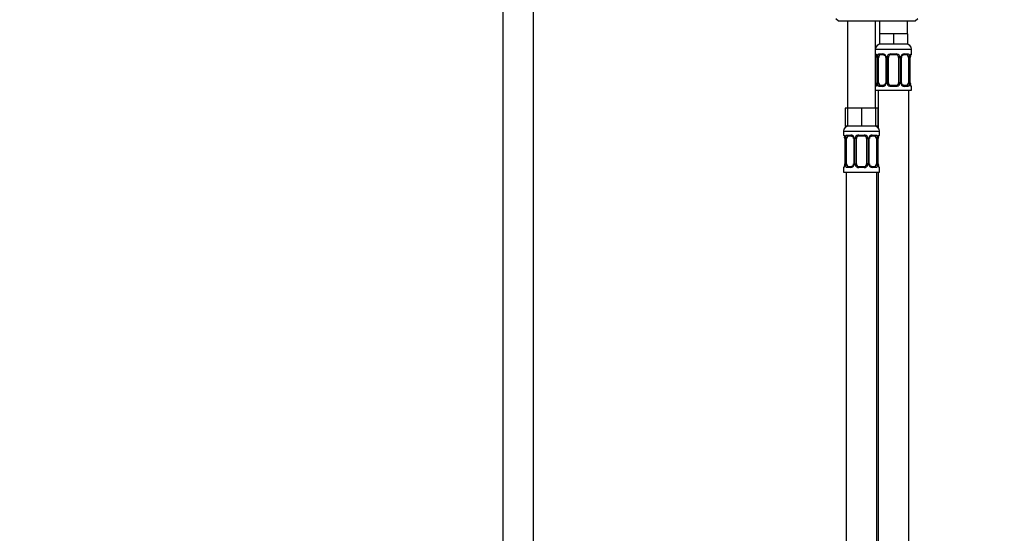
# Model space of a CAD drawing. Units: millimetres. Extents: x 0 to 1474, y 0 to 2756.
# Drawn here: x 384 to 769, y 1784 to 1984 of the extents above; entities that cross this region are included whole.
import ezdxf
from ezdxf import colors
from ezdxf.entities.mleader import LeaderData, LeaderLine
from ezdxf.math import Vec2, Vec3

# ---------------------------------------------------------------- set-up
doc = ezdxf.new("R2010")
doc.units = ezdxf.units.MM
doc.layers.add('DV1_Défaut', color=7, linetype='Continuous')
doc.layers.add('Défaut', color=7, linetype='Continuous')

# ---------------------------------------------------------------- blocks, each defined once
blk = doc.blocks.new('_DOT')
at = {"color": 0}
blk.add_line((0, 0), (-1, 0), dxfattribs=at)
at = {"color": 0, "const_width": 0.333}
blk.add_lwpolyline([(-0.1665, 0, 1), (0.1665, 0, 1)], format="xyb", close=True, dxfattribs=at)
blk = doc.blocks.new('SE')
at = {"layer": 'DV1_Défaut', "color": 7, "linetype": 'Continuous'}
for p, q in [((572.94, 2017.2), (572.94, 1337.3)), ((584.94, 1337.3), (584.94, 2017.2)), ((702.94, 1984.8), (703.94, 1983.8)), ((703.94, 1983.8), (733.94, 1983.8)), ((707.44, 1983.8), (707.44, 1949.8)), ((718.44, 1949.8), (718.44, 1983.8)), ((719.94, 1983.8), (719.94, 1978.8)), ((730.94, 1978.8), (730.94, 1983.8)), ((733.94, 1983.8), (734.94, 1984.8)), ((722.69, 1978.8), (719.94, 1978.8)), ((719.94, 1978.8), (719.94, 1974.8)), ((725.44, 1978.8), (722.69, 1978.8)), ((728.19, 1978.8), (725.44, 1978.8)), ((725.44, 1978.8), (725.44, 1974.8)), ((730.94, 1978.8), (728.19, 1978.8)), ((730.94, 1978.8), (730.94, 1974.8)), ((718.44, 1972.8), (732.44, 1972.8)), ((725.44, 1974.8), (719.94, 1974.8)), ((730.94, 1974.8), (725.44, 1974.8)), ((732.44, 1970.96), (732.44, 1972.8)), ((718.52, 1970.96), (718.44, 1970.96)), ((718.92, 1969.56), (718.89, 1969.56)), ((718.89, 1969.56), (718.89, 1959.68)), ((718.92, 1969.56), (718.92, 1959.68)), ((719.03, 1959.68), (719.03, 1969.56)), ((719.64, 1969.56), (719.03, 1969.56)), ((719.64, 1959.68), (719.64, 1969.56)), ((719.8, 1970.96), (721.3, 1970.96)), ((721.53, 1970.56), (720.12, 1970.56)), ((722.39, 1969.56), (722.63, 1969.56)), ((722.39, 1969.56), (722.39, 1959.68)), ((722.63, 1969.56), (722.63, 1959.68)), ((722.9, 1959.68), (722.9, 1969.56)), ((723.44, 1969.56), (722.9, 1969.56)), ((723.44, 1959.68), (723.44, 1969.56)), ((724.38, 1970.96), (726.5, 1970.96)), ((726.44, 1970.56), (724.44, 1970.56)), ((727.44, 1969.56), (727.44, 1959.68)), ((727.44, 1969.56), (727.98, 1969.56)), ((727.98, 1969.56), (727.98, 1959.68)), ((728.25, 1959.68), (728.25, 1969.56)), ((728.49, 1969.56), (728.25, 1969.56)), ((728.49, 1959.68), (728.49, 1969.56)), ((730.76, 1970.56), (729.35, 1970.56)), ((729.58, 1970.96), (731.08, 1970.96)), ((731.24, 1969.56), (731.24, 1959.68)), ((731.24, 1969.56), (731.85, 1969.56)), ((731.85, 1969.56), (731.85, 1959.68)), ((731.96, 1959.68), (731.96, 1969.56)), ((731.96, 1969.56), (731.99, 1969.56)), ((731.99, 1959.68), (731.99, 1969.56)), ((732, 1969.56), (732, 1969.77)), ((732.36, 1970.96), (732.44, 1970.96)), ((718.44, 1958.28), (718.52, 1958.28)), ((718.44, 1956.8), (732.44, 1956.8)), ((718.89, 1959.68), (718.88, 1959.48)), ((718.89, 1959.68), (718.92, 1959.68)), ((719.03, 1959.68), (719.64, 1959.68)), ((719.44, 1956.8), (719.44, 1942.13)), ((721.3, 1958.28), (719.8, 1958.28)), ((720.12, 1958.68), (721.53, 1958.68)), ((722.63, 1959.68), (722.39, 1959.68)), ((722.9, 1959.68), (723.44, 1959.68)), ((726.5, 1958.28), (724.38, 1958.28)), ((724.44, 1958.68), (726.44, 1958.68)), ((727.98, 1959.68), (727.44, 1959.68)), ((728.25, 1959.68), (728.49, 1959.68)), ((729.35, 1958.68), (730.76, 1958.68)), ((731.08, 1958.28), (729.58, 1958.28)), ((731.85, 1959.68), (731.24, 1959.68)), ((731.44, 1678.8), (731.44, 1956.8)), ((731.99, 1959.68), (731.96, 1959.68)), ((732.36, 1958.28), (732.44, 1958.28)), ((732.44, 1956.8), (732.44, 1958.28)), ((707.44, 1949.8), (706.59, 1949.8)), ((706.59, 1949.8), (706.59, 1942.8)), ((710.19, 1949.8), (707.44, 1949.8)), ((707.44, 1949.8), (707.44, 1942.8)), ((712.94, 1949.8), (710.19, 1949.8)), ((715.69, 1949.8), (712.94, 1949.8)), ((712.94, 1949.8), (712.94, 1942.8)), ((718.44, 1949.8), (715.69, 1949.8)), ((718.44, 1949.8), (718.44, 1942.8)), ((719.29, 1949.8), (718.44, 1949.8)), ((719.29, 1949.8), (719.29, 1942.8)), ((707.44, 1942.8), (706.59, 1942.8)), ((712.94, 1942.8), (707.44, 1942.8)), ((718.44, 1942.8), (712.94, 1942.8)), ((719.29, 1942.8), (718.44, 1942.8)), ((705.94, 1940.8), (719.94, 1940.8)), ((705.94, 1940.8), (705.94, 1939.28)), ((706.02, 1939.28), (705.94, 1939.28)), ((706.42, 1937.88), (706.39, 1937.88)), ((706.39, 1937.88), (706.39, 1928)), ((706.42, 1937.88), (706.42, 1928)), ((706.53, 1928), (706.53, 1937.88)), ((707.14, 1937.88), (706.53, 1937.88)), ((707.14, 1928), (707.14, 1937.88)), ((707.3, 1939.28), (708.8, 1939.28)), ((709.03, 1938.88), (707.62, 1938.88)), ((709.89, 1937.88), (710.13, 1937.88)), ((709.89, 1937.88), (709.89, 1928)), ((710.13, 1937.88), (710.13, 1928)), ((710.4, 1928), (710.4, 1937.88)), ((710.94, 1937.88), (710.4, 1937.88)), ((710.94, 1928), (710.94, 1937.88)), ((711.88, 1939.28), (714, 1939.28)), ((713.94, 1938.88), (711.94, 1938.88)), ((714.94, 1937.88), (714.94, 1928)), ((714.94, 1937.88), (715.48, 1937.88)), ((715.48, 1937.88), (715.48, 1928)), ((715.75, 1928), (715.75, 1937.88)), ((715.99, 1937.88), (715.75, 1937.88)), ((715.99, 1928), (715.99, 1937.88)), ((718.26, 1938.88), (716.85, 1938.88)), ((717.08, 1939.28), (718.58, 1939.28)), ((718.74, 1937.88), (718.74, 1928)), ((718.74, 1937.88), (719.35, 1937.88)), ((719.35, 1937.88), (719.35, 1928)), ((719.46, 1928), (719.46, 1937.88)), ((719.46, 1937.88), (719.49, 1937.88)), ((719.49, 1928), (719.49, 1937.88)), ((719.5, 1937.88), (719.5, 1938.09)), ((719.94, 1939.28), (719.86, 1939.28)), ((719.94, 1939.28), (719.94, 1940.8)), ((705.94, 1926.6), (706.02, 1926.6)), ((705.94, 1926.6), (705.94, 1924.8)), ((706.39, 1928), (706.38, 1927.8)), ((706.39, 1928), (706.42, 1928)), ((706.53, 1928), (707.14, 1928)), ((708.8, 1926.6), (707.3, 1926.6)), ((707.62, 1927), (709.03, 1927)), ((710.13, 1928), (709.89, 1928)), ((710.4, 1928), (710.94, 1928)), ((714, 1926.6), (711.88, 1926.6)), ((711.94, 1927), (713.94, 1927)), ((715.48, 1928), (714.94, 1928)), ((715.75, 1928), (715.99, 1928)), ((716.85, 1927), (718.26, 1927)), ((718.58, 1926.6), (717.08, 1926.6)), ((719.35, 1928), (718.74, 1928)), ((719.49, 1928), (719.46, 1928)), ((719.86, 1926.6), (719.94, 1926.6)), ((719.94, 1924.8), (719.94, 1926.6)), ((705.94, 1924.8), (719.94, 1924.8)), ((706.94, 1924.8), (706.94, 1620.8)), ((718.94, 1660.8), (718.94, 1924.8)), ((719.44, 1924.8), (719.44, 1678.8))]:
    blk.add_line(p, q, dxfattribs=at)
for centre, radius, start, end in [((720.44, 1972.8), 2, 90, 180), ((730.44, 1972.8), 2, 0, 90), ((718.84, 1970.96), 0.4, 180, 238.3266), ((717.18, 1969.79), 1.69, 3.1935, 10.2503), ((715.57, 1969.57), 3.35, 359.8705, 10.2708), ((717.45, 1969.66), 1.44, 356.1299, 9.1868), ((721.81, 1969.58), 2.78, 167.8078, 180.3687), ((721.23, 1969.58), 1.39, 25.1473, 87.3249), ((721.75, 1969.65), 0.637, 351.6961, 32.0522), ((721.25, 1969.56), 1.38, 359.8791, 25.9211), ((724.24, 1969.56), 1.34, 153.3511, 180.1815), ((724.36, 1969.47), 1.49, 89.2905, 152.1251), ((724.44, 1969.56), 1, 154.4167, 180), ((724.44, 1969.56), 1, 90, 154.4167), ((726.44, 1969.56), 1, 25.5833, 90), ((726.52, 1969.47), 1.49, 27.8747, 90.7097), ((726.44, 1969.56), 1, 0, 25.5833), ((726.64, 1969.56), 1.34, 359.817, 26.6505), ((729.63, 1969.56), 1.38, 154.0799, 180.1199), ((729.65, 1969.58), 1.39, 92.6748, 154.853), ((729.24, 1969.63), 0.741, 151.073, 185.8967), ((729.07, 1969.58), 2.78, 359.628, 12.1955), ((735.31, 1969.57), 3.35, 169.7304, 180.1284), ((734.28, 1969.65), 2.29, 168.9119, 177.0458), ((732.04, 1970.96), 0.4, 303.9599, 0), ((718.84, 1958.28), 0.4, 123.9599, 180), ((716.6, 1959.59), 2.29, 348.9111, 357.0474), ((715.57, 1959.68), 3.35, 349.7304, 0.1284), ((721.81, 1959.67), 2.78, 179.628, 192.1955), ((721.23, 1959.67), 1.39, 272.6748, 334.853), ((721.64, 1959.61), 0.74, 331.0739, 5.8979), ((721.25, 1959.68), 1.38, 334.0799, 0.1199), ((724.24, 1959.68), 1.34, 179.817, 206.6505), ((724.36, 1959.78), 1.49, 207.8747, 270.7097), ((724.44, 1959.68), 1, 180, 205.5833), ((724.44, 1959.68), 1, 205.5833, 270), ((726.44, 1959.68), 1, 270, 334.4167), ((726.52, 1959.78), 1.49, 269.2905, 332.1251), ((726.44, 1959.68), 1, 334.4167, 0), ((726.64, 1959.68), 1.34, 333.3511, 0.1815), ((729.63, 1959.68), 1.38, 179.8791, 205.9211), ((729.65, 1959.67), 1.39, 205.1473, 267.3249), ((729.13, 1959.59), 0.638, 171.6767, 212.09), ((729.07, 1959.67), 2.78, 347.8078, 0.3687), ((735.31, 1959.68), 3.35, 179.8705, 190.2708), ((733.43, 1959.59), 1.44, 176.1296, 189.1865), ((733.69, 1959.45), 1.68, 183.176, 190.2861), ((732.04, 1958.28), 0.4, 0, 58.3266), ((707.94, 1940.8), 2, 90, 180), ((717.94, 1940.8), 2, 0, 90), ((706.34, 1939.28), 0.4, 180, 238.3266), ((704.68, 1938.11), 1.69, 3.1935, 10.2503), ((703.07, 1937.89), 3.35, 359.8705, 10.2708), ((704.95, 1937.98), 1.44, 356.1299, 9.1868), ((709.31, 1937.9), 2.78, 167.8078, 180.3687), ((708.73, 1937.89), 1.39, 25.1473, 87.3249), ((709.25, 1937.97), 0.637, 351.6961, 32.0522), ((708.75, 1937.88), 1.38, 359.8791, 25.9211), ((711.74, 1937.88), 1.34, 153.3511, 180.1815), ((711.86, 1937.78), 1.49, 89.2905, 152.1251), ((711.94, 1937.88), 1, 154.4167, 180), ((711.94, 1937.88), 1, 90, 154.4167), ((713.94, 1937.88), 1, 25.5833, 90), ((714.02, 1937.78), 1.49, 27.8747, 90.7097), ((713.94, 1937.88), 1, 0, 25.5833), ((714.14, 1937.88), 1.34, 359.817, 26.6505), ((717.13, 1937.88), 1.38, 154.0799, 180.1199), ((717.15, 1937.89), 1.39, 92.6748, 154.853), ((716.74, 1937.95), 0.741, 151.073, 185.8967), ((716.57, 1937.9), 2.78, 359.628, 12.1955), ((722.81, 1937.89), 3.35, 169.7304, 180.1284), ((721.78, 1937.97), 2.29, 168.9119, 177.0458), ((719.54, 1939.28), 0.4, 303.9599, 0), ((706.34, 1926.6), 0.4, 123.9599, 180), ((704.1, 1927.91), 2.29, 348.9111, 357.0474), ((703.07, 1928), 3.35, 349.7304, 0.1284), ((709.31, 1927.99), 2.78, 179.628, 192.1955), ((708.73, 1927.99), 1.39, 272.6748, 334.853), ((709.14, 1927.93), 0.74, 331.0739, 5.8979), ((708.75, 1928), 1.38, 334.0799, 0.1199), ((711.74, 1928), 1.34, 179.817, 206.6505), ((711.86, 1928.1), 1.49, 207.8747, 270.7097), ((711.94, 1928), 1, 180, 205.5833), ((711.94, 1928), 1, 205.5833, 270), ((713.94, 1928), 1, 270, 334.4167), ((714.02, 1928.1), 1.49, 269.2905, 332.1251), ((713.94, 1928), 1, 334.4167, 0), ((714.14, 1928), 1.34, 333.3511, 0.1815), ((717.13, 1928), 1.38, 179.8791, 205.9211), ((717.15, 1927.99), 1.39, 205.1473, 267.3249), ((716.63, 1927.91), 0.638, 171.6767, 212.09), ((716.57, 1927.99), 2.78, 347.8078, 0.3687), ((722.81, 1928), 3.35, 179.8705, 190.2708), ((720.93, 1927.91), 1.44, 176.1296, 189.1865), ((721.19, 1927.77), 1.68, 183.176, 190.2861), ((719.54, 1926.6), 0.4, 0, 58.3266)]:
    blk.add_arc(centre, radius, start, end, dxfattribs=at)
for centre, major_axis, ratio, start_param, end_param in [((718.92, 1970.96), (0, -0.4), 0.988455, 4.712389, 5.616404), ((719.24, 1970.16), (0.394, 0.069), 0.426558, 2.752818, 3.150178), ((719.46, 1970.16), (0.391, -0.084), 0.411702, 3.62283, 5.508006), ((720.35, 1969.56), (0, -1), 0.707107, 4.265876, 4.712389), ((720.35, 1969.56), (0, -1), 0.707107, 3.141593, 4.265876), ((720.12, 1970.96), (0, -0.4), 0.806081, 4.712389, 6.283185), ((721.53, 1970.96), (0, -0.4), 0.591806, 4.712389, 6.283185), ((722.66, 1970.16), (0.363, 0.168), 0.191543, 1.963754, 3.151873), ((723.18, 1970.16), (0.361, -0.173), 0.155676, 4.398009, 6.283185), ((724.44, 1970.96), (0, -0.4), 0.151515, 4.712389, 6.283185), ((726.44, 1970.96), (0, -0.4), 0.151515, 0, 1.570796), ((727.7, 1970.16), (-0.361, -0.173), 0.155676, 0, 1.885177), ((728.22, 1970.16), (-0.363, 0.168), 0.191543, 3.130905, 4.319431), ((729.35, 1970.96), (0, -0.4), 0.591806, 0, 1.570796), ((730.53, 1969.56), (0, 1), 0.707107, 5.158902, 6.283185), ((730.76, 1970.96), (0, -0.4), 0.806081, 0, 1.570796), ((731.42, 1970.16), (-0.391, -0.084), 0.411702, 0.775179, 2.660356), ((730.53, 1969.56), (0, 1), 0.707107, 4.712389, 5.158902), ((731.64, 1970.16), (-0.394, 0.069), 0.426558, 3.136433, 3.530367), ((731.64, 1970.16), (-0.394, 0.069), 0.426558, 3.108734, 3.136433), ((731.96, 1970.96), (0, -0.4), 0.988455, 0.670385, 1.570796), ((718.92, 1958.28), (0, -0.4), 0.988455, 3.806539, 4.712389), ((719.24, 1959.08), (0.394, -0.069), 0.426558, 3.135315, 3.530367), ((719.24, 1959.08), (0.394, -0.069), 0.426558, 3.109977, 3.135315), ((719.46, 1959.08), (-0.391, -0.084), 0.411702, 3.916772, 5.801948), ((720.35, 1959.68), (0, -1), 0.707107, 4.712389, 5.158902), ((720.35, 1959.68), (0, -1), 0.707107, 5.158902, 6.283185), ((720.12, 1958.28), (0, -0.4), 0.806081, 3.141593, 4.712389), ((721.53, 1958.28), (0, -0.4), 0.591806, 3.141593, 4.712389), ((722.66, 1959.08), (0.363, -0.168), 0.191543, 3.124711, 4.319431), ((723.18, 1959.08), (-0.361, -0.173), 0.155676, 3.141593, 5.026769), ((724.44, 1958.28), (0, -0.4), 0.151515, 3.141593, 4.712389), ((726.44, 1958.28), (0, -0.4), 0.151515, 1.570796, 3.141593), ((727.7, 1959.08), (0.361, -0.173), 0.155676, 1.256416, 3.141593), ((728.22, 1959.08), (-0.363, -0.168), 0.191543, 1.963754, 3.157934), ((729.35, 1958.28), (0, -0.4), 0.591806, 1.570796, 3.141593), ((730.53, 1959.68), (0, 1), 0.707107, 3.141593, 4.265876), ((730.76, 1958.28), (0, -0.4), 0.806081, 1.570796, 3.141593), ((730.53, 1959.68), (0, 1), 0.707107, 4.265876, 4.712389), ((731.42, 1959.08), (0.391, -0.084), 0.411702, 0.481237, 2.366414), ((731.64, 1959.08), (-0.394, -0.069), 0.426558, 2.752818, 3.151634), ((731.96, 1958.28), (0, -0.4), 0.988455, 1.570796, 2.479587), ((706.42, 1939.28), (0, -0.4), 0.988455, 4.712389, 5.616404), ((706.74, 1938.48), (0.394, 0.069), 0.426558, 2.752818, 3.150178), ((706.96, 1938.48), (0.391, -0.084), 0.411702, 3.62283, 5.508006), ((707.85, 1937.88), (0, 1), 0.707107, 1.124283, 1.570796), ((707.85, 1937.88), (0, -1), 0.707107, 3.141593, 4.265876), ((707.62, 1939.28), (0, -0.4), 0.806081, 4.712389, 6.283185), ((709.03, 1939.28), (0, -0.4), 0.591806, 4.712389, 6.283185), ((710.16, 1938.48), (0.363, 0.168), 0.191543, 1.963754, 3.151873), ((710.68, 1938.48), (0.361, -0.173), 0.155676, 4.398009, 6.283185), ((711.94, 1939.28), (0, -0.4), 0.151515, 4.712389, 6.283185), ((713.94, 1939.28), (0, -0.4), 0.151515, 0, 1.570796), ((715.2, 1938.48), (-0.361, -0.173), 0.155676, 0, 1.885177), ((715.72, 1938.48), (-0.363, 0.168), 0.191543, 3.130905, 4.319431), ((716.85, 1939.28), (0, -0.4), 0.591806, 0, 1.570796), ((718.03, 1937.88), (0, 1), 0.707107, 5.158902, 6.283185), ((718.26, 1939.28), (0, -0.4), 0.806081, 0, 1.570796), ((718.92, 1938.48), (-0.391, -0.084), 0.411702, 0.775179, 2.660356), ((718.03, 1937.88), (0, 1), 0.707107, 4.712389, 5.158902), ((719.14, 1938.48), (-0.394, 0.069), 0.426558, 3.136433, 3.530367), ((719.14, 1938.48), (-0.394, 0.069), 0.426558, 3.108734, 3.136433), ((719.46, 1939.28), (0, -0.4), 0.988455, 0.670385, 1.570796), ((706.42, 1926.6), (0, -0.4), 0.988455, 3.806539, 4.712389), ((706.74, 1927.4), (0.394, -0.069), 0.426558, 3.135315, 3.530367), ((706.74, 1927.4), (0.394, -0.069), 0.426558, 3.109977, 3.135315), ((706.96, 1927.4), (-0.391, -0.084), 0.411702, 3.916772, 5.801948), ((707.85, 1928), (0, -1), 0.707107, 4.712389, 5.158902), ((707.85, 1928), (0, -1), 0.707107, 5.158902, 6.283185), ((707.62, 1926.6), (0, -0.4), 0.806081, 3.141593, 4.712389), ((709.03, 1926.6), (0, -0.4), 0.591806, 3.141593, 4.712389), ((710.16, 1927.4), (0.363, -0.168), 0.191543, 3.124711, 4.319431), ((710.68, 1927.4), (-0.361, -0.173), 0.155676, 3.141593, 5.026769), ((711.94, 1926.6), (0, -0.4), 0.151515, 3.141593, 4.712389), ((713.94, 1926.6), (0, -0.4), 0.151515, 1.570796, 3.141593), ((715.2, 1927.4), (0.361, -0.173), 0.155676, 1.256416, 3.141593), ((715.72, 1927.4), (-0.363, -0.168), 0.191543, 1.963754, 3.157934), ((716.85, 1926.6), (0, -0.4), 0.591806, 1.570796, 3.141593), ((718.03, 1928), (0, 1), 0.707107, 3.141593, 4.265876), ((718.26, 1926.6), (0, -0.4), 0.806081, 1.570796, 3.141593), ((718.03, 1928), (0, -1), 0.707107, 1.124283, 1.570796), ((718.92, 1927.4), (0.391, -0.084), 0.411702, 0.481237, 2.366414), ((719.14, 1927.4), (-0.394, -0.069), 0.426558, 2.752818, 3.151634), ((719.46, 1926.6), (0, -0.4), 0.988455, 1.570796, 2.479587)]:
    blk.add_ellipse(centre, major_axis=major_axis, ratio=ratio, start_param=start_param, end_param=end_param, dxfattribs=at)
for points, knots in [([(718.52, 1970.96), (718.54, 1970.96), (718.57, 1970.94), (718.62, 1970.87), (718.66, 1970.82), (718.72, 1970.68), (718.75, 1970.6), (718.81, 1970.4), (718.84, 1970.29), (718.86, 1970.16)], [0, 0, 0, 0, 0.25, 0.25, 0.5, 0.5, 0.75, 0.75, 1, 1, 1, 1]), ([(718.67, 1970.67), (718.67, 1970.67), (718.68, 1970.65), (718.71, 1970.58), (718.78, 1970.4), (718.82, 1970.21), (718.85, 1970.09)], [0, 0, 0, 0, 0.125285, 0.330147, 0.635027, 1, 1, 1, 1]), ([(719.09, 1970.16), (719.12, 1970.29), (719.16, 1970.4), (719.25, 1970.6), (719.3, 1970.68), (719.42, 1970.82), (719.49, 1970.87), (719.64, 1970.94), (719.71, 1970.96), (719.8, 1970.96)], [0, 0, 0, 0, 0.25, 0.25, 0.5, 0.5, 0.75, 0.75, 1, 1, 1, 1]), ([(720.12, 1970.56), (720.07, 1970.56), (720.02, 1970.55), (719.93, 1970.49), (719.89, 1970.45), (719.79, 1970.31), (719.74, 1970.16), (719.71, 1969.99)], [0, 0, 0, 0, 0.25, 0.25, 0.5, 0.5, 1, 1, 1, 1]), ([(721.52, 1970.56), (721.53, 1970.56), (721.62, 1970.56), (721.82, 1970.51), (722.1, 1970.32), (722.23, 1970.11), (722.29, 1969.99)], [0, 0, 0, 0, 0.039926, 0.353834, 0.689517, 1, 1, 1, 1]), ([(728.59, 1970), (728.59, 1970), (728.64, 1970.12), (728.8, 1970.32), (729.06, 1970.51), (729.26, 1970.57), (729.34, 1970.56), (729.35, 1970.56)], [0, 0, 0, 0, 0.020005, 0.319589, 0.644701, 0.975238, 1, 1, 1, 1]), ([(731.17, 1969.99), (731.16, 1970.08), (731.14, 1970.16), (731.09, 1970.3), (731.06, 1970.36), (730.96, 1970.5), (730.87, 1970.56), (730.76, 1970.56)], [0, 0, 0, 0, 0.25, 0.25, 0.5, 0.5, 1, 1, 1, 1]), ([(731.08, 1970.96), (731.17, 1970.96), (731.24, 1970.94), (731.39, 1970.87), (731.46, 1970.82), (731.58, 1970.68), (731.63, 1970.6), (731.72, 1970.4), (731.76, 1970.29), (731.79, 1970.16)], [0, 0, 0, 0, 0.25, 0.25, 0.5, 0.5, 0.75, 0.75, 1, 1, 1, 1]), ([(732.02, 1970.16), (732.04, 1970.29), (732.07, 1970.4), (732.13, 1970.6), (732.16, 1970.68), (732.23, 1970.82), (732.26, 1970.87), (732.31, 1970.94), (732.34, 1970.96), (732.36, 1970.96)], [0, 0, 0, 0, 0.25, 0.25, 0.5, 0.5, 0.75, 0.75, 1, 1, 1, 1]), ([(732.04, 1970.09), (732.04, 1970.1), (732.06, 1970.23), (732.11, 1970.44), (732.18, 1970.61), (732.21, 1970.66), (732.21, 1970.67), (732.21, 1970.67)], [0, 0, 0, 0, 0.02751, 0.411087, 0.753509, 0.954976, 1, 1, 1, 1]), ([(718.86, 1959.08), (718.84, 1958.96), (718.81, 1958.85), (718.75, 1958.65), (718.72, 1958.56), (718.66, 1958.43), (718.62, 1958.37), (718.57, 1958.3), (718.54, 1958.28), (718.52, 1958.28)], [0, 0, 0, 0, 0.25, 0.25, 0.5, 0.5, 0.75, 0.75, 1, 1, 1, 1]), ([(718.85, 1959.15), (718.84, 1959.14), (718.83, 1959.01), (718.77, 1958.8), (718.7, 1958.63), (718.67, 1958.58), (718.67, 1958.58), (718.67, 1958.58)], [0, 0, 0, 0, 0.027628, 0.411159, 0.753539, 0.954981, 1, 1, 1, 1]), ([(719.8, 1958.28), (719.71, 1958.28), (719.64, 1958.3), (719.49, 1958.37), (719.42, 1958.43), (719.3, 1958.56), (719.25, 1958.65), (719.16, 1958.84), (719.12, 1958.96), (719.09, 1959.08)], [0, 0, 0, 0, 0.25, 0.25, 0.5, 0.5, 0.75, 0.75, 1, 1, 1, 1]), ([(719.71, 1959.25), (719.73, 1959.17), (719.74, 1959.09), (719.79, 1958.95), (719.82, 1958.89), (719.92, 1958.74), (720.01, 1958.68), (720.12, 1958.68)], [0, 0, 0, 0, 0.25, 0.25, 0.5, 0.5, 1, 1, 1, 1]), ([(722.29, 1959.25), (722.29, 1959.24), (722.25, 1959.13), (722.09, 1958.92), (721.82, 1958.74), (721.62, 1958.67), (721.54, 1958.69), (721.53, 1958.69)], [0, 0, 0, 0, 0.020149, 0.3197, 0.644776, 0.975277, 1, 1, 1, 1]), ([(729.36, 1958.69), (729.35, 1958.69), (729.27, 1958.68), (729.06, 1958.73), (728.78, 1958.93), (728.66, 1959.13), (728.59, 1959.25)], [0, 0, 0, 0, 0.03995, 0.354107, 0.690055, 1, 1, 1, 1]), ([(730.76, 1958.68), (730.81, 1958.68), (730.86, 1958.7), (730.95, 1958.75), (730.99, 1958.79), (731.09, 1958.94), (731.14, 1959.08), (731.17, 1959.25)], [0, 0, 0, 0, 0.25, 0.25, 0.5, 0.5, 1, 1, 1, 1]), ([(731.79, 1959.08), (731.76, 1958.96), (731.72, 1958.85), (731.63, 1958.65), (731.58, 1958.56), (731.46, 1958.43), (731.39, 1958.37), (731.25, 1958.3), (731.17, 1958.28), (731.08, 1958.28)], [0, 0, 0, 0, 0.25, 0.25, 0.5, 0.5, 0.75, 0.75, 1, 1, 1, 1]), ([(732.36, 1958.28), (732.34, 1958.28), (732.31, 1958.3), (732.26, 1958.37), (732.23, 1958.43), (732.16, 1958.56), (732.13, 1958.65), (732.07, 1958.84), (732.04, 1958.96), (732.02, 1959.08)], [0, 0, 0, 0, 0.25, 0.25, 0.5, 0.5, 0.75, 0.75, 1, 1, 1, 1]), ([(732.21, 1958.58), (732.21, 1958.58), (732.2, 1958.59), (732.17, 1958.67), (732.1, 1958.84), (732.06, 1959.03), (732.04, 1959.15)], [0, 0, 0, 0, 0.1253367, 0.3302839, 0.6352896, 1, 1, 1, 1]), ([(706.02, 1939.28), (706.04, 1939.28), (706.07, 1939.26), (706.12, 1939.19), (706.16, 1939.14), (706.22, 1939), (706.25, 1938.91), (706.31, 1938.72), (706.34, 1938.61), (706.36, 1938.48)], [0, 0, 0, 0, 0.25, 0.25, 0.5, 0.5, 0.75, 0.75, 1, 1, 1, 1]), ([(706.17, 1938.98), (706.17, 1938.98), (706.18, 1938.97), (706.21, 1938.9), (706.28, 1938.72), (706.32, 1938.53), (706.35, 1938.41)], [0, 0, 0, 0, 0.1252849, 0.3301475, 0.6350272, 1, 1, 1, 1]), ([(706.59, 1938.48), (706.62, 1938.61), (706.66, 1938.72), (706.75, 1938.91), (706.8, 1939), (706.92, 1939.14), (706.99, 1939.19), (707.14, 1939.26), (707.21, 1939.28), (707.3, 1939.28)], [0, 0, 0, 0, 0.25, 0.25, 0.5, 0.5, 0.75, 0.75, 1, 1, 1, 1]), ([(707.62, 1938.88), (707.57, 1938.88), (707.52, 1938.87), (707.43, 1938.81), (707.39, 1938.77), (707.29, 1938.63), (707.24, 1938.48), (707.21, 1938.31)], [0, 0, 0, 0, 0.25, 0.25, 0.5, 0.5, 1, 1, 1, 1]), ([(709.02, 1938.88), (709.03, 1938.88), (709.12, 1938.88), (709.32, 1938.83), (709.6, 1938.63), (709.73, 1938.43), (709.79, 1938.31)], [0, 0, 0, 0, 0.039926, 0.353834, 0.689517, 1, 1, 1, 1]), ([(716.09, 1938.32), (716.09, 1938.32), (716.14, 1938.43), (716.3, 1938.64), (716.56, 1938.82), (716.76, 1938.89), (716.84, 1938.88), (716.85, 1938.88)], [0, 0, 0, 0, 0.020005, 0.319589, 0.644701, 0.975238, 1, 1, 1, 1]), ([(718.67, 1938.31), (718.66, 1938.4), (718.64, 1938.48), (718.59, 1938.61), (718.56, 1938.68), (718.46, 1938.82), (718.37, 1938.88), (718.26, 1938.88)], [0, 0, 0, 0, 0.25, 0.25, 0.5, 0.5, 1, 1, 1, 1]), ([(718.58, 1939.28), (718.67, 1939.28), (718.74, 1939.26), (718.89, 1939.19), (718.96, 1939.14), (719.08, 1939), (719.13, 1938.91), (719.22, 1938.72), (719.26, 1938.61), (719.29, 1938.48)], [0, 0, 0, 0, 0.25, 0.25, 0.5, 0.5, 0.75, 0.75, 1, 1, 1, 1]), ([(719.52, 1938.48), (719.54, 1938.61), (719.57, 1938.72), (719.63, 1938.91), (719.66, 1939), (719.73, 1939.14), (719.76, 1939.19), (719.81, 1939.26), (719.84, 1939.28), (719.86, 1939.28)], [0, 0, 0, 0, 0.25, 0.25, 0.5, 0.5, 0.75, 0.75, 1, 1, 1, 1]), ([(719.54, 1938.41), (719.54, 1938.42), (719.56, 1938.55), (719.61, 1938.76), (719.68, 1938.93), (719.71, 1938.98), (719.71, 1938.99), (719.71, 1938.99)], [0, 0, 0, 0, 0.02751, 0.411087, 0.753509, 0.954976, 1, 1, 1, 1]), ([(706.36, 1927.4), (706.34, 1927.28), (706.31, 1927.16), (706.25, 1926.97), (706.22, 1926.88), (706.16, 1926.75), (706.12, 1926.69), (706.07, 1926.62), (706.04, 1926.6), (706.02, 1926.6)], [0, 0, 0, 0, 0.25, 0.25, 0.5, 0.5, 0.75, 0.75, 1, 1, 1, 1]), ([(706.35, 1927.47), (706.34, 1927.46), (706.33, 1927.33), (706.27, 1927.12), (706.2, 1926.95), (706.17, 1926.9), (706.17, 1926.9), (706.17, 1926.9)], [0, 0, 0, 0, 0.027628, 0.411159, 0.753539, 0.954981, 1, 1, 1, 1]), ([(707.3, 1926.6), (707.21, 1926.6), (707.14, 1926.62), (706.99, 1926.69), (706.92, 1926.75), (706.8, 1926.88), (706.75, 1926.97), (706.66, 1927.16), (706.62, 1927.27), (706.59, 1927.4)], [0, 0, 0, 0, 0.25, 0.25, 0.5, 0.5, 0.75, 0.75, 1, 1, 1, 1]), ([(707.21, 1927.57), (707.23, 1927.49), (707.24, 1927.41), (707.29, 1927.27), (707.32, 1927.21), (707.42, 1927.06), (707.51, 1927), (707.62, 1927)], [0, 0, 0, 0, 0.25, 0.25, 0.5, 0.5, 1, 1, 1, 1]), ([(709.79, 1927.57), (709.79, 1927.56), (709.75, 1927.45), (709.59, 1927.24), (709.32, 1927.06), (709.12, 1926.99), (709.04, 1927.01), (709.03, 1927.01)], [0, 0, 0, 0, 0.020149, 0.3197, 0.644776, 0.975277, 1, 1, 1, 1]), ([(716.86, 1927.01), (716.85, 1927.01), (716.77, 1927), (716.56, 1927.05), (716.28, 1927.25), (716.16, 1927.45), (716.09, 1927.57)], [0, 0, 0, 0, 0.03995, 0.354107, 0.690055, 1, 1, 1, 1]), ([(718.26, 1927), (718.31, 1927), (718.36, 1927.02), (718.45, 1927.07), (718.49, 1927.11), (718.59, 1927.26), (718.64, 1927.4), (718.67, 1927.57)], [0, 0, 0, 0, 0.25, 0.25, 0.5, 0.5, 1, 1, 1, 1]), ([(719.29, 1927.4), (719.26, 1927.28), (719.22, 1927.16), (719.13, 1926.97), (719.08, 1926.88), (718.96, 1926.75), (718.89, 1926.69), (718.75, 1926.62), (718.67, 1926.6), (718.58, 1926.6)], [0, 0, 0, 0, 0.25, 0.25, 0.5, 0.5, 0.75, 0.75, 1, 1, 1, 1]), ([(719.86, 1926.6), (719.84, 1926.6), (719.81, 1926.62), (719.76, 1926.69), (719.73, 1926.75), (719.66, 1926.88), (719.63, 1926.97), (719.57, 1927.16), (719.54, 1927.27), (719.52, 1927.4)], [0, 0, 0, 0, 0.25, 0.25, 0.5, 0.5, 0.75, 0.75, 1, 1, 1, 1]), ([(719.71, 1926.9), (719.71, 1926.9), (719.7, 1926.91), (719.67, 1926.99), (719.6, 1927.16), (719.56, 1927.35), (719.54, 1927.47)], [0, 0, 0, 0, 0.125337, 0.330284, 0.63529, 1, 1, 1, 1])]:
    blk.add_open_spline(points, degree=3, knots=knots, dxfattribs=at)

msp = doc.modelspace()

# ---------------------------------------------------------------- block references
at = {"layer": 'Défaut'}
msp.add_blockref('SE', (0, 0), dxfattribs=at)

# ---------------------------------------------------------------- leaders
at = {"layer": 'Défaut', "color": 7, "linetype": 'Continuous'}
ml = msp.add_multileader_mtext('Standard', dxfattribs=at)
ml.set_content('{\\pxsm0.9;\\fSolid Edge ISO|b1||i0||c0|p34;\\W1.;25/03/2024\\P}', color=256)
ml.set_leader_properties()
ml.set_arrow_properties(name='DOT')
ml.build(insert=Vec2(0, 0))
ml.multileader.update_dxf_attribs({"leader_type": 0, "dogleg_length": 0, "arrow_head_size": 12})
ctx = ml.context
ctx.base_point, ctx.char_height, ctx.arrow_head_size = Vec3(1386.84, 2748.76), 12, 12
notes = []
notes.append((ctx, [(0, (0, 0, 0), (0, 0), (1, 0), 1, [])]))
ctx.mtext.insert = Vec3(1388.84, 2754.76)
for ctx, leaders in notes:
    for number, flags, end, landing, length, lines in leaders:
        leader = LeaderData()
        leader.index, (leader.has_last_leader_line, leader.has_dogleg_vector, leader.attachment_direction) = number, flags
        leader.last_leader_point, leader.dogleg_vector, leader.dogleg_length = Vec3(end), Vec3(landing), length
        for number, points, colour, breaks in lines:
            line = LeaderLine()
            line.index, line.vertices, line.color, line.breaks = number, Vec3.list(points), colors.encode_raw_color(colour), breaks
            leader.lines.append(line)
        ctx.leaders.append(leader)

doc.saveas('drawing.dxf')
